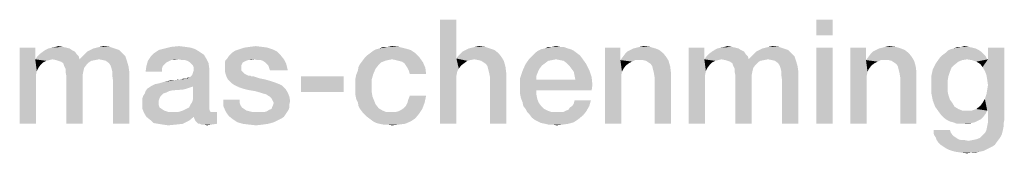
# Model space of a CAD drawing. Units: millimetres. Extents: x 0 to 420, y 0 to 297.
# Drawn here: x 315 to 338, y 45 to 48 of the extents above; entities that cross this region are included whole.
import ezdxf

# ---------------------------------------------------------------- set-up
doc = ezdxf.new("R2010")
doc.units = ezdxf.units.MM
doc.header["$LTSCALE"] = 23.1
doc.layers.get('0').update_dxf_attribs({"linetype": 'CONTINUOUS'})

msp = doc.modelspace()

# ---------------------------------------------------------------- linework, layer by layer
at = {"color": 2, "linetype": 'CONTINUOUS'}
for points in [[(325.1881, 47.86), (325.1881, 46.9272), (324.7963, 45.36)], [(325.1881, 47.86), (324.7963, 45.36), (324.7963, 47.86)], [(334.2179, 47.86), (333.8261, 47.4869), (333.8261, 47.86)], [(333.8261, 47.4869), (334.2179, 47.86), (334.2179, 47.4869)], [(315.0761, 47.1884), (315.0761, 46.9085), (314.703, 45.36)], [(315.0761, 47.1884), (314.703, 45.36), (314.703, 47.1884)], [(316.0276, 47.0951), (315.1881, 47.0391), (315.2627, 47.0951)], [(315.1881, 47.0391), (316.0276, 47.0951), (316.0649, 47.0391)], [(315.953, 47.1324), (315.2627, 47.0951), (315.3187, 47.1324)], [(315.2627, 47.0951), (315.953, 47.1324), (316.0276, 47.0951)], [(315.897, 47.1697), (315.3187, 47.1324), (315.3933, 47.1697)], [(315.3187, 47.1324), (315.897, 47.1697), (315.953, 47.1324)], [(315.8224, 47.1884), (315.3933, 47.1697), (315.4679, 47.1884)], [(315.3933, 47.1697), (315.8224, 47.1884), (315.897, 47.1697)], [(315.7291, 47.207), (315.4679, 47.1884), (315.5612, 47.207)], [(315.4679, 47.1884), (315.7291, 47.207), (315.8224, 47.1884)], [(315.5612, 47.207), (315.6358, 47.2257), (315.7291, 47.207)], [(316.2142, 46.9831), (316.2702, 47.0391), (317.1657, 47.0578)], [(316.2142, 46.9831), (317.1657, 47.0578), (317.2403, 46.9831)], [(317.1657, 47.0578), (316.2702, 47.0391), (316.3261, 47.0951)], [(317.0911, 47.1324), (316.3261, 47.0951), (316.4008, 47.1324)], [(316.3261, 47.0951), (317.0911, 47.1324), (317.1657, 47.0578)], [(316.9791, 47.1697), (316.4008, 47.1324), (316.4754, 47.1697)], [(316.4008, 47.1324), (316.9791, 47.1697), (317.0911, 47.1324)], [(316.4754, 47.1697), (316.55, 47.1884), (316.8672, 47.207)], [(316.4754, 47.1697), (316.8672, 47.207), (316.9791, 47.1697)], [(316.8672, 47.207), (316.55, 47.1884), (316.6246, 47.207)], [(316.6246, 47.207), (316.7179, 47.2257), (316.8672, 47.207)], [(319.1246, 47.0204), (317.856, 46.9831), (317.9306, 47.0578)], [(319.0127, 47.0951), (317.9306, 47.0578), (318.0425, 47.1324)], [(317.9306, 47.0578), (319.0127, 47.0951), (319.1246, 47.0204)], [(318.9194, 47.151), (318.0425, 47.1324), (318.1918, 47.1697)], [(318.0425, 47.1324), (318.9194, 47.151), (319.0127, 47.0951)], [(318.6769, 47.207), (318.8075, 47.1884), (318.1918, 47.1697)], [(318.6769, 47.207), (318.1918, 47.1697), (318.3411, 47.207)], [(318.1918, 47.1697), (318.8075, 47.1884), (318.9194, 47.151)], [(318.3411, 47.207), (318.5276, 47.2257), (318.6769, 47.207)], [(319.759, 47.0204), (319.8149, 47.0764), (320.8784, 47.0951)], [(319.759, 47.0204), (320.8784, 47.0951), (320.9716, 47.0018)], [(320.8784, 47.0951), (319.8149, 47.0764), (319.8709, 47.1137)], [(320.7664, 47.151), (319.8709, 47.1137), (319.9828, 47.151)], [(319.8709, 47.1137), (320.7664, 47.151), (320.8784, 47.0951)], [(320.6545, 47.1884), (319.9828, 47.151), (320.0948, 47.1884)], [(319.9828, 47.151), (320.6545, 47.1884), (320.7664, 47.151)], [(320.5239, 47.207), (320.0948, 47.1884), (320.2254, 47.207)], [(320.0948, 47.1884), (320.5239, 47.207), (320.6545, 47.1884)], [(320.2254, 47.207), (320.3746, 47.2257), (320.5239, 47.207)], [(324.1993, 47.0578), (323.0425, 47.0018), (323.1172, 47.0578)], [(323.0425, 47.0018), (324.1993, 47.0578), (324.2925, 46.9645)], [(323.1172, 47.0578), (323.1918, 47.1137), (324.0873, 47.1324)], [(323.1172, 47.0578), (324.0873, 47.1324), (324.1993, 47.0578)], [(324.0873, 47.1324), (323.1918, 47.1137), (323.2664, 47.151)], [(323.9567, 47.1697), (323.2664, 47.151), (323.3411, 47.1697)], [(323.2664, 47.151), (323.9567, 47.1697), (324.0873, 47.1324)], [(323.5463, 47.207), (323.8075, 47.207), (323.3411, 47.1697)], [(323.5463, 47.207), (323.3411, 47.1697), (323.4343, 47.207)], [(323.3411, 47.1697), (323.8075, 47.207), (323.9567, 47.1697)], [(323.5463, 47.207), (323.6396, 47.2257), (323.8075, 47.207)], [(325.2254, 46.9831), (325.2814, 47.0391), (326.1955, 47.0578)], [(325.2254, 46.9831), (326.1955, 47.0578), (326.2702, 46.9645)], [(326.1955, 47.0578), (325.2814, 47.0391), (325.3373, 47.0951)], [(326.1022, 47.1324), (325.3373, 47.0951), (325.4119, 47.1324)], [(325.3373, 47.0951), (326.1022, 47.1324), (326.1955, 47.0578)], [(325.9903, 47.1697), (325.4119, 47.1324), (325.4866, 47.1697)], [(325.4119, 47.1324), (325.9903, 47.1697), (326.1022, 47.1324)], [(325.4866, 47.1697), (325.5612, 47.1884), (325.8784, 47.207)], [(325.4866, 47.1697), (325.8784, 47.207), (325.9903, 47.1697)], [(325.8784, 47.207), (325.5612, 47.1884), (325.6358, 47.207)], [(325.6358, 47.207), (325.7291, 47.2257), (325.8784, 47.207)], [(328.0799, 47.0578), (327.0164, 47.0018), (327.0724, 47.0578)], [(327.0164, 47.0018), (328.0799, 47.0578), (328.1545, 47.0018)], [(328.0052, 47.1137), (327.0724, 47.0578), (327.147, 47.1137)], [(327.0724, 47.0578), (328.0052, 47.1137), (328.0799, 47.0578)], [(327.9306, 47.151), (327.147, 47.1137), (327.2216, 47.151)], [(327.147, 47.1137), (327.9306, 47.151), (328.0052, 47.1137)], [(327.856, 47.1697), (327.2216, 47.151), (327.3149, 47.1697)], [(327.2216, 47.151), (327.856, 47.1697), (327.9306, 47.151)], [(327.6694, 47.207), (327.7627, 47.207), (327.3149, 47.1697)], [(327.4828, 47.207), (327.6694, 47.207), (327.3149, 47.1697)], [(327.4828, 47.207), (327.3149, 47.1697), (327.3896, 47.207)], [(327.3149, 47.1697), (327.7627, 47.207), (327.856, 47.1697)], [(327.4828, 47.207), (327.5761, 47.2257), (327.6694, 47.207)], [(329.1246, 47.1884), (329.1246, 46.9272), (328.7515, 45.36)], [(329.1246, 47.1884), (328.7515, 45.36), (328.7515, 47.1884)], [(329.1806, 46.9645), (329.2366, 47.0391), (330.1508, 47.0578)], [(329.1806, 46.9645), (330.1508, 47.0578), (330.2254, 46.9645)], [(330.1508, 47.0578), (329.2366, 47.0391), (329.2925, 47.0951)], [(330.0575, 47.1324), (329.2925, 47.0951), (329.3672, 47.1324)], [(329.2925, 47.0951), (330.0575, 47.1324), (330.1508, 47.0578)], [(329.9642, 47.1697), (329.3672, 47.1324), (329.4418, 47.1697)], [(329.3672, 47.1324), (329.9642, 47.1697), (330.0575, 47.1324)], [(329.4418, 47.1697), (329.5164, 47.1884), (329.8336, 47.207)], [(329.4418, 47.1697), (329.8336, 47.207), (329.9642, 47.1697)], [(329.8336, 47.207), (329.5164, 47.1884), (329.5911, 47.207)], [(329.5911, 47.207), (329.6843, 47.2257), (329.8336, 47.207)], [(331.1396, 47.1884), (331.1396, 46.9085), (330.7664, 45.36)], [(331.1396, 47.1884), (330.7664, 45.36), (330.7664, 47.1884)], [(332.0911, 47.0951), (331.2515, 47.0391), (331.3261, 47.0951)], [(331.2515, 47.0391), (332.0911, 47.0951), (332.1284, 47.0391)], [(332.0164, 47.1324), (331.3261, 47.0951), (331.3821, 47.1324)], [(331.3261, 47.0951), (332.0164, 47.1324), (332.0911, 47.0951)], [(331.9605, 47.1697), (331.3821, 47.1324), (331.4567, 47.1697)], [(331.3821, 47.1324), (331.9605, 47.1697), (332.0164, 47.1324)], [(331.8858, 47.1884), (331.4567, 47.1697), (331.5314, 47.1884)], [(331.4567, 47.1697), (331.8858, 47.1884), (331.9605, 47.1697)], [(331.7925, 47.207), (331.5314, 47.1884), (331.6246, 47.207)], [(331.5314, 47.1884), (331.7925, 47.207), (331.8858, 47.1884)], [(331.6246, 47.207), (331.6993, 47.2257), (331.7925, 47.207)], [(332.2776, 46.9831), (332.3336, 47.0391), (333.2291, 47.0578)], [(332.2776, 46.9831), (333.2291, 47.0578), (333.3037, 46.9831)], [(333.2291, 47.0578), (332.3336, 47.0391), (332.3896, 47.0951)], [(333.1545, 47.1324), (332.3896, 47.0951), (332.4642, 47.1324)], [(332.3896, 47.0951), (333.1545, 47.1324), (333.2291, 47.0578)], [(333.0425, 47.1697), (332.4642, 47.1324), (332.5388, 47.1697)], [(332.4642, 47.1324), (333.0425, 47.1697), (333.1545, 47.1324)], [(332.5388, 47.1697), (332.6134, 47.1884), (332.9306, 47.207)], [(332.5388, 47.1697), (332.9306, 47.207), (333.0425, 47.1697)], [(332.9306, 47.207), (332.6134, 47.1884), (332.6881, 47.207)], [(332.6881, 47.207), (332.7814, 47.2257), (332.9306, 47.207)], [(334.2179, 47.1884), (333.8261, 45.36), (333.8261, 47.1884)], [(333.8261, 45.36), (334.2179, 47.1884), (334.2179, 45.36)], [(335.0202, 47.1884), (335.0202, 46.9272), (334.647, 45.36)], [(335.0202, 47.1884), (334.647, 45.36), (334.647, 47.1884)], [(335.0761, 46.9645), (335.1321, 47.0391), (336.0463, 47.0578)], [(335.0761, 46.9645), (336.0463, 47.0578), (336.1209, 46.9645)], [(336.0463, 47.0578), (335.1321, 47.0391), (335.1881, 47.0951)], [(335.953, 47.1324), (335.1881, 47.0951), (335.2627, 47.1324)], [(335.1881, 47.0951), (335.953, 47.1324), (336.0463, 47.0578)], [(335.8597, 47.1697), (335.2627, 47.1324), (335.3373, 47.1697)], [(335.2627, 47.1324), (335.8597, 47.1697), (335.953, 47.1324)], [(335.3373, 47.1697), (335.4119, 47.1884), (335.7291, 47.207)], [(335.3373, 47.1697), (335.7291, 47.207), (335.8597, 47.1697)], [(335.7291, 47.207), (335.4119, 47.1884), (335.4866, 47.207)], [(335.4866, 47.207), (335.5799, 47.2257), (335.7291, 47.207)], [(337.8373, 47.0391), (336.8485, 47.0018), (336.9231, 47.0578)], [(337.7814, 47.0951), (336.9231, 47.0578), (336.9791, 47.1137)], [(336.9231, 47.0578), (337.7814, 47.0951), (337.8373, 47.0391)], [(337.7254, 47.1324), (336.9791, 47.1137), (337.0537, 47.151)], [(336.9791, 47.1137), (337.7254, 47.1324), (337.7814, 47.0951)], [(337.6508, 47.1697), (337.0537, 47.151), (337.1284, 47.1697)], [(337.0537, 47.151), (337.6508, 47.1697), (337.7254, 47.1324)], [(337.4828, 47.207), (337.5761, 47.1884), (337.1284, 47.1697)], [(337.3149, 47.207), (337.4828, 47.207), (337.1284, 47.1697)], [(337.3149, 47.207), (337.1284, 47.1697), (337.2216, 47.207)], [(337.1284, 47.1697), (337.5761, 47.1884), (337.6508, 47.1697)], [(337.3149, 47.207), (337.3896, 47.2257), (337.4828, 47.207)], [(337.8187, 46.7219), (337.9493, 46.9085), (338.3411, 47.1884)], [(337.8746, 46.6287), (337.8187, 46.7219), (338.3411, 47.1884)], [(337.9119, 46.5354), (337.8746, 46.6287), (338.3411, 47.1884)], [(337.8746, 45.957), (337.9119, 46.069), (338.3411, 47.1884)], [(337.9306, 45.6772), (337.8746, 45.957), (338.3411, 47.1884)], [(337.9306, 46.4234), (337.9119, 46.5354), (338.3411, 47.1884)], [(337.9119, 46.069), (337.9306, 46.1809), (338.3411, 47.1884)], [(337.9493, 46.2928), (337.9306, 46.4234), (338.3411, 47.1884)], [(337.9306, 46.1809), (337.9493, 46.2928), (338.3411, 47.1884)], [(337.9493, 45.6772), (337.9306, 45.6772), (338.3411, 47.1884)], [(338.3411, 47.1884), (337.9493, 46.9085), (337.9493, 47.1884)], [(337.9493, 45.6772), (338.3411, 47.1884), (338.3411, 45.4533)], [(315.0761, 46.9085), (315.1134, 46.6287), (314.703, 45.36)], [(316.1209, 46.9831), (315.0761, 46.9085), (315.1321, 46.9831)], [(315.4866, 46.9085), (315.0761, 46.9085), (316.1209, 46.9831)], [(315.0761, 46.9085), (315.4866, 46.9085), (315.4119, 46.8899)], [(315.0761, 46.9085), (315.4119, 46.8899), (315.3373, 46.8712)], [(315.0761, 46.9085), (315.3373, 46.8712), (315.2627, 46.8339)], [(315.0761, 46.9085), (315.2627, 46.8339), (315.2067, 46.7779)], [(315.0761, 46.9085), (315.2067, 46.7779), (315.1508, 46.7033)], [(315.0761, 46.9085), (315.1508, 46.7033), (315.1134, 46.6287)], [(316.0649, 47.0391), (315.1321, 46.9831), (315.1881, 47.0391)], [(315.1321, 46.9831), (316.0649, 47.0391), (316.1209, 46.9831)], [(315.4866, 46.9085), (316.1209, 46.9831), (316.1396, 46.9085)], [(316.1396, 46.9085), (315.5799, 46.8899), (315.4866, 46.9085)], [(316.1396, 46.9085), (316.606, 46.9085), (315.5799, 46.8899)], [(315.5799, 46.8899), (316.606, 46.9085), (316.5127, 46.8899)], [(316.5127, 46.8899), (315.6358, 46.8712), (315.5799, 46.8899)], [(315.6358, 46.8712), (316.5127, 46.8899), (316.4194, 46.8712)], [(316.4194, 46.8712), (315.6918, 46.8525), (315.6358, 46.8712)], [(315.6918, 46.8525), (316.4194, 46.8712), (316.3634, 46.8339)], [(316.3634, 46.8339), (315.7478, 46.8152), (315.6918, 46.8525)], [(315.7478, 46.8152), (316.3634, 46.8339), (316.3075, 46.7779)], [(316.3075, 46.7779), (315.7664, 46.7593), (315.7478, 46.8152)], [(317.2403, 46.9831), (316.1396, 46.9085), (316.2142, 46.9831)], [(316.606, 46.9085), (316.1396, 46.9085), (317.2403, 46.9831)], [(316.6993, 46.8899), (316.606, 46.9085), (317.2403, 46.9831)], [(316.7739, 46.8712), (316.6993, 46.8899), (317.2403, 46.9831)], [(316.7739, 46.8712), (317.2403, 46.9831), (317.2776, 46.8712)], [(317.2776, 46.8712), (316.8485, 46.8152), (316.7739, 46.8712)], [(316.8858, 46.7593), (316.8485, 46.8152), (317.2776, 46.8712)], [(316.8858, 46.7593), (317.2776, 46.8712), (317.3149, 46.7406)], [(318.2664, 46.8525), (317.744, 46.7406), (317.7814, 46.8712)], [(318.2664, 46.8525), (318.2291, 46.8339), (317.744, 46.7406)], [(318.2291, 46.8339), (318.1731, 46.7779), (317.744, 46.7406)], [(318.509, 46.9085), (317.7814, 46.8712), (317.856, 46.9831)], [(318.509, 46.9085), (318.3411, 46.8899), (317.7814, 46.8712)], [(317.7814, 46.8712), (318.3411, 46.8899), (318.2664, 46.8525)], [(317.856, 46.9831), (319.1246, 47.0204), (319.1806, 46.9272)], [(317.856, 46.9831), (319.1806, 46.9272), (318.509, 46.9085)], [(318.3411, 46.8899), (318.509, 46.9085), (318.4157, 46.8899)], [(318.6022, 46.8899), (318.509, 46.9085), (319.1806, 46.9272)], [(318.6769, 46.8899), (318.6022, 46.8899), (319.1806, 46.9272)], [(318.7328, 46.8712), (318.6769, 46.8899), (319.1806, 46.9272)], [(318.7888, 46.8339), (318.7328, 46.8712), (319.1806, 46.9272)], [(318.7888, 46.8339), (319.1806, 46.9272), (319.2366, 46.8152)], [(319.2366, 46.8152), (318.8261, 46.7966), (318.7888, 46.8339)], [(318.8634, 46.7593), (318.8261, 46.7966), (319.2366, 46.8152)], [(318.8821, 46.7033), (318.8634, 46.7593), (319.2366, 46.8152)], [(318.8821, 46.7033), (319.2366, 46.8152), (319.2552, 46.6846)], [(320.1881, 46.8899), (320.1321, 46.8712), (319.6284, 46.8339)], [(320.1881, 46.8899), (319.6284, 46.8339), (319.647, 46.8899)], [(320.1321, 46.8712), (320.0948, 46.8525), (319.6284, 46.8339)], [(319.6284, 46.8339), (320.0948, 46.8525), (320.0575, 46.8339)], [(320.0575, 46.8339), (320.0388, 46.7966), (319.6284, 46.7593)], [(320.0575, 46.8339), (319.6284, 46.7593), (319.6284, 46.8339)], [(320.3373, 46.9085), (319.647, 46.8899), (319.6843, 46.9272)], [(320.1881, 46.8899), (319.647, 46.8899), (320.3373, 46.9085)], [(319.6843, 46.9272), (319.7216, 46.9831), (320.9716, 47.0018)], [(320.3373, 46.9085), (319.6843, 46.9272), (320.9716, 47.0018)], [(320.9716, 47.0018), (319.7216, 46.9831), (319.759, 47.0204)], [(320.1881, 46.8899), (320.3373, 46.9085), (320.2627, 46.8899)], [(320.3373, 46.9085), (320.9716, 47.0018), (321.0463, 46.9085)], [(321.0463, 46.9085), (320.4119, 46.8899), (320.3373, 46.9085)], [(320.4866, 46.8899), (320.4119, 46.8899), (321.0463, 46.9085)], [(320.5425, 46.8712), (320.4866, 46.8899), (321.0463, 46.9085)], [(320.5985, 46.8339), (320.5425, 46.8712), (321.0463, 46.9085)], [(320.6358, 46.7966), (320.5985, 46.8339), (321.0463, 46.9085)], [(320.6358, 46.7966), (321.0463, 46.9085), (321.1022, 46.7966)], [(323.4716, 46.8712), (323.3784, 46.8339), (322.8746, 46.7966)], [(323.4716, 46.8712), (322.8746, 46.7966), (322.9306, 46.8712)], [(322.8746, 46.7966), (323.3784, 46.8339), (323.3224, 46.7779)], [(323.6396, 46.9085), (322.9306, 46.8712), (322.9866, 46.9458)], [(323.6396, 46.9085), (323.5463, 46.8899), (322.9306, 46.8712)], [(322.9306, 46.8712), (323.5463, 46.8899), (323.4716, 46.8712)], [(324.2925, 46.9645), (322.9866, 46.9458), (323.0425, 47.0018)], [(323.6396, 46.9085), (322.9866, 46.9458), (324.2925, 46.9645)], [(323.7328, 46.8899), (323.6396, 46.9085), (324.2925, 46.9645)], [(323.8075, 46.8712), (323.7328, 46.8899), (324.2925, 46.9645)], [(323.8821, 46.8525), (323.8075, 46.8712), (324.2925, 46.9645)], [(323.8821, 46.8525), (324.2925, 46.9645), (324.3858, 46.8339)], [(324.3858, 46.8339), (323.9381, 46.8152), (323.8821, 46.8525)], [(323.9754, 46.7593), (323.9381, 46.8152), (324.3858, 46.8339)], [(324.0127, 46.7033), (323.9754, 46.7593), (324.3858, 46.8339)], [(324.0127, 46.7033), (324.3858, 46.8339), (324.4418, 46.7033)], [(325.1881, 46.9272), (325.2067, 46.61), (324.7963, 45.36)], [(326.2702, 46.9645), (325.1881, 46.9272), (325.2254, 46.9831)], [(325.6172, 46.9085), (325.1881, 46.9272), (326.2702, 46.9645)], [(325.1881, 46.9272), (325.6172, 46.9085), (325.5239, 46.8899)], [(325.1881, 46.9272), (325.5239, 46.8899), (325.4493, 46.8712)], [(325.1881, 46.9272), (325.4493, 46.8712), (325.3, 46.7593)], [(325.1881, 46.9272), (325.3, 46.7593), (325.244, 46.6846)], [(325.1881, 46.9272), (325.244, 46.6846), (325.2067, 46.61)], [(325.4493, 46.8712), (325.3746, 46.8152), (325.3, 46.7593)], [(325.7105, 46.8899), (325.6172, 46.9085), (326.2702, 46.9645)], [(325.7851, 46.8712), (325.7105, 46.8899), (326.2702, 46.9645)], [(325.7851, 46.8712), (326.2702, 46.9645), (326.3261, 46.8712)], [(326.3261, 46.8712), (325.8411, 46.8339), (325.7851, 46.8712)], [(325.897, 46.7966), (325.8411, 46.8339), (326.3261, 46.8712)], [(325.9343, 46.7406), (325.897, 46.7966), (326.3261, 46.8712)], [(325.9343, 46.7406), (326.3261, 46.8712), (326.3634, 46.7406)], [(327.5761, 46.9085), (326.8485, 46.7966), (326.9418, 46.9272)], [(327.5761, 46.9085), (327.4828, 46.8899), (326.8485, 46.7966)], [(327.4828, 46.8899), (327.3896, 46.8712), (326.8485, 46.7966)], [(327.3896, 46.8712), (327.3149, 46.8152), (326.8485, 46.7966)], [(326.8485, 46.7966), (327.3149, 46.8152), (327.2403, 46.7593)], [(328.1545, 47.0018), (326.9418, 46.9272), (327.0164, 47.0018)], [(326.9418, 46.9272), (328.1545, 47.0018), (328.2105, 46.9272)], [(326.9418, 46.9272), (328.2105, 46.9272), (327.5761, 46.9085)], [(327.6694, 46.8899), (327.5761, 46.9085), (328.2105, 46.9272)], [(327.7627, 46.8712), (327.6694, 46.8899), (328.2105, 46.9272)], [(327.8373, 46.8152), (327.7627, 46.8712), (328.2105, 46.9272)], [(327.8373, 46.8152), (328.2105, 46.9272), (328.3037, 46.7966)], [(328.3037, 46.7966), (327.8933, 46.7593), (327.8373, 46.8152)], [(329.1246, 46.9272), (329.1246, 46.8899), (328.7515, 45.36)], [(329.1246, 46.8899), (329.1619, 46.61), (328.7515, 45.36)], [(330.2254, 46.9645), (329.1246, 46.8899), (329.1806, 46.9645)], [(329.4791, 46.8899), (329.1246, 46.8899), (330.2254, 46.9645)], [(329.1246, 46.8899), (329.4791, 46.8899), (329.4045, 46.8525)], [(329.1246, 46.8899), (329.4045, 46.8525), (329.3299, 46.8152)], [(329.1246, 46.8899), (329.3299, 46.8152), (329.2552, 46.7593)], [(329.1246, 46.8899), (329.2552, 46.7593), (329.1993, 46.6846)], [(329.1246, 46.8899), (329.1993, 46.6846), (329.1619, 46.61)], [(329.5724, 46.8899), (329.4791, 46.8899), (330.2254, 46.9645)], [(329.6657, 46.8899), (329.5724, 46.8899), (330.2254, 46.9645)], [(329.7403, 46.8712), (329.6657, 46.8899), (330.2254, 46.9645)], [(329.7403, 46.8712), (330.2254, 46.9645), (330.2814, 46.8712)], [(330.2814, 46.8712), (329.7963, 46.8339), (329.7403, 46.8712)], [(329.8522, 46.7966), (329.7963, 46.8339), (330.2814, 46.8712)], [(329.8896, 46.7406), (329.8522, 46.7966), (330.2814, 46.8712)], [(329.8896, 46.7406), (330.2814, 46.8712), (330.3187, 46.7406)], [(331.1396, 46.9085), (331.1769, 46.6287), (330.7664, 45.36)], [(332.1843, 46.9831), (331.1396, 46.9085), (331.1955, 46.9831)], [(331.55, 46.9085), (331.1396, 46.9085), (332.1843, 46.9831)], [(331.1396, 46.9085), (331.55, 46.9085), (331.4754, 46.8899)], [(331.1396, 46.9085), (331.4754, 46.8899), (331.4008, 46.8712)], [(331.1396, 46.9085), (331.4008, 46.8712), (331.3261, 46.8339)], [(331.1396, 46.9085), (331.3261, 46.8339), (331.2702, 46.7779)], [(331.1396, 46.9085), (331.2702, 46.7779), (331.2142, 46.7033)], [(331.1396, 46.9085), (331.2142, 46.7033), (331.1769, 46.6287)], [(332.1284, 47.0391), (331.1955, 46.9831), (331.2515, 47.0391)], [(331.1955, 46.9831), (332.1284, 47.0391), (332.1843, 46.9831)], [(331.55, 46.9085), (332.1843, 46.9831), (332.203, 46.9085)], [(332.203, 46.9085), (331.6433, 46.8899), (331.55, 46.9085)], [(332.203, 46.9085), (332.6694, 46.9085), (331.6433, 46.8899)], [(331.6433, 46.8899), (332.6694, 46.9085), (332.5761, 46.8899)], [(332.5761, 46.8899), (331.6993, 46.8712), (331.6433, 46.8899)], [(331.6993, 46.8712), (332.5761, 46.8899), (332.4828, 46.8712)], [(332.4828, 46.8712), (331.7552, 46.8525), (331.6993, 46.8712)], [(331.7552, 46.8525), (332.4828, 46.8712), (332.4269, 46.8339)], [(332.4269, 46.8339), (331.8112, 46.8152), (331.7552, 46.8525)], [(331.8112, 46.8152), (332.4269, 46.8339), (332.3709, 46.7779)], [(332.3709, 46.7779), (331.8299, 46.7593), (331.8112, 46.8152)], [(333.3037, 46.9831), (332.203, 46.9085), (332.2776, 46.9831)], [(332.6694, 46.9085), (332.203, 46.9085), (333.3037, 46.9831)], [(332.7627, 46.8899), (332.6694, 46.9085), (333.3037, 46.9831)], [(332.8373, 46.8712), (332.7627, 46.8899), (333.3037, 46.9831)], [(332.8373, 46.8712), (333.3037, 46.9831), (333.3411, 46.8712)], [(333.3411, 46.8712), (332.9119, 46.8152), (332.8373, 46.8712)], [(332.9493, 46.7593), (332.9119, 46.8152), (333.3411, 46.8712)], [(332.9493, 46.7593), (333.3411, 46.8712), (333.3784, 46.7406)], [(335.0202, 46.9272), (335.0202, 46.8899), (334.647, 45.36)], [(335.0202, 46.8899), (335.0575, 46.61), (334.647, 45.36)], [(336.1209, 46.9645), (335.0202, 46.8899), (335.0761, 46.9645)], [(335.3746, 46.8899), (335.0202, 46.8899), (336.1209, 46.9645)], [(335.0202, 46.8899), (335.3746, 46.8899), (335.3, 46.8525)], [(335.0202, 46.8899), (335.3, 46.8525), (335.2254, 46.8152)], [(335.0202, 46.8899), (335.2254, 46.8152), (335.1508, 46.7593)], [(335.0202, 46.8899), (335.1508, 46.7593), (335.0948, 46.6846)], [(335.0202, 46.8899), (335.0948, 46.6846), (335.0575, 46.61)], [(335.4679, 46.8899), (335.3746, 46.8899), (336.1209, 46.9645)], [(335.5612, 46.8899), (335.4679, 46.8899), (336.1209, 46.9645)], [(335.6358, 46.8712), (335.5612, 46.8899), (336.1209, 46.9645)], [(335.6358, 46.8712), (336.1209, 46.9645), (336.1769, 46.8712)], [(336.1769, 46.8712), (335.6918, 46.8339), (335.6358, 46.8712)], [(335.7478, 46.7966), (335.6918, 46.8339), (336.1769, 46.8712)], [(335.7851, 46.7406), (335.7478, 46.7966), (336.1769, 46.8712)], [(335.7851, 46.7406), (336.1769, 46.8712), (336.2142, 46.7406)], [(337.147, 46.7779), (336.6246, 46.666), (336.6993, 46.8152)], [(337.4455, 46.9085), (336.6993, 46.8152), (336.7925, 46.9458)], [(337.4455, 46.9085), (337.3336, 46.8899), (336.6993, 46.8152)], [(337.3336, 46.8899), (337.2403, 46.8525), (336.6993, 46.8152)], [(336.6993, 46.8152), (337.2403, 46.8525), (337.147, 46.7779)], [(337.8933, 46.9831), (336.7925, 46.9458), (336.8485, 47.0018)], [(337.4455, 46.9085), (336.7925, 46.9458), (337.8933, 46.9831)], [(336.8485, 47.0018), (337.8373, 47.0391), (337.8933, 46.9831)], [(337.4455, 46.9085), (337.8933, 46.9831), (337.9306, 46.9085)], [(337.9306, 46.9085), (337.5575, 46.8899), (337.4455, 46.9085)], [(337.9306, 46.9085), (337.9493, 46.9085), (337.5575, 46.8899)], [(337.6694, 46.8525), (337.5575, 46.8899), (337.9493, 46.9085)], [(337.7627, 46.7966), (337.6694, 46.8525), (337.9493, 46.9085)], [(337.8187, 46.7219), (337.7627, 46.7966), (337.9493, 46.9085)], [(315.1134, 46.6287), (315.0948, 46.5354), (314.703, 45.36)], [(315.7664, 46.7593), (316.3075, 46.7779), (316.2515, 46.7033)], [(316.2515, 46.7033), (315.8037, 46.6846), (315.7664, 46.7593)], [(315.8037, 46.6846), (316.2515, 46.7033), (316.2328, 46.6287)], [(316.2328, 46.6287), (315.8037, 46.61), (315.8037, 46.6846)], [(315.8037, 46.61), (316.2328, 46.6287), (316.2142, 46.5354)], [(316.2142, 46.5354), (315.8224, 46.5167), (315.8037, 46.61)], [(317.3149, 46.7406), (316.9045, 46.7033), (316.8858, 46.7593)], [(316.9231, 46.6287), (316.9045, 46.7033), (317.3149, 46.7406)], [(316.9231, 46.6287), (317.3149, 46.7406), (317.3336, 46.61)], [(317.3336, 46.61), (316.9231, 46.5354), (316.9231, 46.6287)], [(316.9418, 46.4048), (316.9231, 46.5354), (317.3336, 46.61)], [(316.9418, 45.36), (316.9418, 46.4048), (317.3336, 46.61)], [(316.9418, 45.36), (317.3336, 46.61), (317.3336, 45.36)], [(318.1358, 46.7406), (318.1172, 46.6846), (317.7254, 46.61)], [(318.1358, 46.7406), (317.7254, 46.61), (317.744, 46.7406)], [(317.7254, 46.61), (318.1172, 46.6846), (318.1172, 46.61)], [(317.744, 46.7406), (318.1731, 46.7779), (318.1358, 46.7406)], [(318.7142, 46.4421), (318.7888, 46.4794), (319.2552, 46.6846)], [(318.8634, 46.2555), (318.7142, 46.4421), (319.2552, 46.6846)], [(318.7888, 46.4794), (318.8448, 46.5354), (319.2552, 46.6846)], [(318.8448, 46.5354), (318.8634, 46.5913), (319.2552, 46.6846)], [(318.8448, 45.8824), (318.8634, 45.957), (319.2552, 46.6846)], [(318.8448, 45.8824), (319.2552, 46.6846), (319.2552, 45.7704)], [(318.8634, 46.5913), (318.8821, 46.6473), (319.2552, 46.6846)], [(318.8634, 45.957), (318.8634, 46.2555), (319.2552, 46.6846)], [(319.2552, 46.6846), (318.8821, 46.6473), (318.8821, 46.7033)], [(319.6284, 46.7593), (320.0388, 46.7966), (320.0202, 46.7593)], [(320.0202, 46.7593), (320.0202, 46.7219), (319.6284, 46.7033)], [(320.0202, 46.7593), (319.6284, 46.7033), (319.6284, 46.7593)], [(319.6284, 46.7033), (320.0202, 46.7219), (320.0202, 46.6473)], [(320.0202, 46.6473), (319.6284, 46.6287), (319.6284, 46.7033)], [(319.6284, 46.6287), (320.0202, 46.6473), (320.0575, 46.61)], [(320.0575, 46.61), (319.647, 46.554), (319.6284, 46.6287)], [(319.647, 46.554), (320.0575, 46.61), (320.1134, 46.554)], [(321.1022, 46.7966), (320.6731, 46.7593), (320.6358, 46.7966)], [(320.6918, 46.7033), (320.6731, 46.7593), (321.1022, 46.7966)], [(320.7105, 46.6473), (320.6918, 46.7033), (321.1022, 46.7966)], [(320.7105, 46.6473), (321.1022, 46.7966), (321.1396, 46.6473)], [(323.1918, 46.554), (322.7814, 46.5354), (322.8187, 46.6287)], [(323.2478, 46.6846), (322.8187, 46.6287), (322.8373, 46.7219)], [(322.8187, 46.6287), (323.2478, 46.6846), (323.1918, 46.554)], [(323.3224, 46.7779), (322.8373, 46.7219), (322.8746, 46.7966)], [(322.8373, 46.7219), (323.3224, 46.7779), (323.2478, 46.6846)], [(324.4418, 46.7033), (324.05, 46.6287), (324.0127, 46.7033)], [(324.0687, 46.554), (324.05, 46.6287), (324.4418, 46.7033)], [(324.0687, 46.554), (324.4418, 46.7033), (324.4605, 46.554)], [(325.2067, 46.61), (325.1881, 46.5167), (324.7963, 45.36)], [(326.3634, 46.7406), (325.953, 46.666), (325.9343, 46.7406)], [(325.9716, 46.5913), (325.953, 46.666), (326.3634, 46.7406)], [(325.9716, 46.5913), (326.3634, 46.7406), (326.3821, 46.5913)], [(326.3821, 46.5913), (325.9903, 46.4981), (325.9716, 46.5913)], [(325.9903, 45.36), (325.9903, 46.4981), (326.3821, 46.5913)], [(325.9903, 45.36), (326.3821, 46.5913), (326.3821, 45.36)], [(327.147, 46.61), (326.7179, 46.4607), (326.7739, 46.6287)], [(327.147, 46.61), (327.1097, 46.5167), (326.7179, 46.4607)], [(327.2403, 46.7593), (326.7739, 46.6287), (326.8485, 46.7966)], [(327.2403, 46.7593), (327.1843, 46.6846), (326.7739, 46.6287)], [(326.7739, 46.6287), (327.1843, 46.6846), (327.147, 46.61)], [(327.9493, 46.6846), (327.8933, 46.7593), (328.3037, 46.7966)], [(327.9493, 46.6846), (328.3037, 46.7966), (328.3784, 46.6473)], [(328.3784, 46.6473), (328.0052, 46.61), (327.9493, 46.6846)], [(328.0239, 46.5167), (328.0052, 46.61), (328.3784, 46.6473)], [(328.0239, 46.5167), (328.3784, 46.6473), (328.4343, 46.4794)], [(329.1619, 46.61), (329.1433, 46.5167), (328.7515, 45.36)], [(330.3187, 46.7406), (329.9082, 46.666), (329.8896, 46.7406)], [(329.9269, 46.5913), (329.9082, 46.666), (330.3187, 46.7406)], [(329.9269, 46.5913), (330.3187, 46.7406), (330.3373, 46.5913)], [(330.3373, 46.5913), (329.9455, 46.4794), (329.9269, 46.5913)], [(329.9455, 45.36), (329.9455, 46.4794), (330.3373, 46.5913)], [(329.9455, 45.36), (330.3373, 46.5913), (330.3373, 45.36)], [(331.1769, 46.6287), (331.1582, 46.5354), (330.7664, 45.36)], [(331.8299, 46.7593), (332.3709, 46.7779), (332.3149, 46.7033)], [(332.3149, 46.7033), (331.8672, 46.6846), (331.8299, 46.7593)], [(331.8672, 46.6846), (332.3149, 46.7033), (332.2963, 46.6287)], [(332.2963, 46.6287), (331.8672, 46.61), (331.8672, 46.6846)], [(331.8672, 46.61), (332.2963, 46.6287), (332.2776, 46.5354)], [(332.2776, 46.5354), (331.8858, 46.5167), (331.8672, 46.61)], [(333.3784, 46.7406), (332.9679, 46.7033), (332.9493, 46.7593)], [(332.9866, 46.6287), (332.9679, 46.7033), (333.3784, 46.7406)], [(332.9866, 46.6287), (333.3784, 46.7406), (333.397, 46.61)], [(333.397, 46.61), (332.9866, 46.5354), (332.9866, 46.6287)], [(333.0052, 46.4048), (332.9866, 46.5354), (333.397, 46.61)], [(333.0052, 45.36), (333.0052, 46.4048), (333.397, 46.61)], [(333.0052, 45.36), (333.397, 46.61), (333.397, 45.36)], [(335.0575, 46.61), (335.0388, 46.5167), (334.647, 45.36)], [(336.2142, 46.7406), (335.8037, 46.666), (335.7851, 46.7406)], [(335.8224, 46.5913), (335.8037, 46.666), (336.2142, 46.7406)], [(335.8224, 46.5913), (336.2142, 46.7406), (336.2328, 46.5913)], [(336.2328, 46.5913), (335.8411, 46.4794), (335.8224, 46.5913)], [(335.8411, 45.36), (335.8411, 46.4794), (336.2328, 46.5913)], [(335.8411, 45.36), (336.2328, 46.5913), (336.2328, 45.36)], [(337.0351, 46.61), (336.5873, 46.4981), (336.6246, 46.666)], [(336.5873, 46.4981), (337.0351, 46.61), (336.9978, 46.4981)], [(337.147, 46.7779), (337.0724, 46.7033), (336.6246, 46.666)], [(336.6246, 46.666), (337.0724, 46.7033), (337.0351, 46.61)], [(315.0948, 46.5354), (315.0948, 46.4234), (314.703, 45.36)], [(314.703, 45.36), (315.0948, 46.4234), (315.0948, 45.36)], [(315.8224, 46.5167), (316.2142, 46.5354), (316.2142, 46.4234)], [(316.2142, 46.4234), (315.8224, 45.36), (315.8224, 46.5167)], [(315.8224, 45.36), (316.2142, 46.4234), (316.2142, 45.36)], [(317.8746, 46.2742), (317.9493, 46.3115), (318.7142, 46.4421)], [(318.8634, 46.2555), (317.8746, 46.2742), (318.7142, 46.4421)], [(317.9493, 46.3115), (318.0425, 46.3301), (318.7142, 46.4421)], [(318.0425, 46.3301), (318.1731, 46.3675), (318.7142, 46.4421)], [(318.1731, 46.3675), (318.4343, 46.4048), (318.7142, 46.4421)], [(318.4343, 46.4048), (318.1731, 46.3675), (318.3411, 46.4048)], [(318.4343, 46.4048), (318.5649, 46.4234), (318.7142, 46.4421)], [(318.5649, 46.4234), (318.4343, 46.4048), (318.509, 46.4234)], [(318.6955, 46.4421), (318.7142, 46.4421), (318.5649, 46.4234)], [(318.6582, 46.4421), (318.6955, 46.4421), (318.5649, 46.4234)], [(318.6582, 46.4421), (318.5649, 46.4234), (318.6209, 46.4421)], [(318.7142, 46.4421), (318.7142, 46.4607), (318.7888, 46.4794)], [(320.1134, 46.554), (319.6657, 46.4981), (319.647, 46.554)], [(320.1134, 46.554), (320.1881, 46.5167), (319.6657, 46.4981)], [(320.2067, 46.5167), (320.244, 46.5167), (319.6657, 46.4981)], [(320.1881, 46.5167), (320.2067, 46.5167), (319.6657, 46.4981)], [(319.6657, 46.4981), (320.244, 46.5167), (320.2627, 46.4981)], [(320.2627, 46.4981), (319.703, 46.4234), (319.6657, 46.4981)], [(320.3187, 46.4981), (320.3746, 46.4794), (319.703, 46.4234)], [(320.2627, 46.4981), (320.3187, 46.4981), (319.703, 46.4234)], [(320.3746, 46.4794), (320.4306, 46.4607), (319.703, 46.4234)], [(320.4306, 46.4607), (320.5052, 46.4421), (319.703, 46.4234)], [(319.703, 46.4234), (320.5052, 46.4421), (320.5985, 46.4234)], [(320.5985, 46.4234), (319.7403, 46.3861), (319.703, 46.4234)], [(319.7403, 46.3861), (320.5985, 46.4234), (320.7291, 46.3861)], [(320.7291, 46.3861), (319.7963, 46.3301), (319.7403, 46.3861)], [(320.7291, 46.3861), (320.8411, 46.3488), (319.7963, 46.3301)], [(319.7963, 46.3301), (320.8411, 46.3488), (320.9343, 46.3115)], [(322.4828, 46.4981), (321.4567, 46.1249), (321.4567, 46.4981)], [(321.4567, 46.1249), (322.4828, 46.4981), (322.4828, 46.1249)], [(322.7627, 46.4421), (322.7814, 46.5354), (323.1918, 46.554)], [(322.7627, 46.4421), (323.1918, 46.554), (323.1545, 46.4234)], [(323.1545, 46.4234), (322.7627, 46.3488), (322.7627, 46.4421)], [(322.7627, 46.2369), (322.7627, 46.3488), (323.1545, 46.4234)], [(322.7627, 46.2369), (323.1545, 46.4234), (323.1545, 46.2369)], [(325.1881, 46.5167), (325.1881, 46.4234), (324.7963, 45.36)], [(324.7963, 45.36), (325.1881, 46.4234), (325.1881, 45.36)], [(326.7179, 46.4607), (327.1097, 46.5167), (327.1097, 46.4234)], [(327.1097, 46.4234), (326.7179, 46.2555), (326.7179, 46.4607)], [(328.0425, 46.4234), (328.453, 46.2928), (326.7179, 46.2555)], [(327.1097, 46.4234), (328.0425, 46.4234), (326.7179, 46.2555)], [(328.4343, 46.4794), (328.0425, 46.4234), (328.0239, 46.5167)], [(328.0425, 46.4234), (328.4343, 46.4794), (328.453, 46.2928)], [(329.1433, 46.5167), (329.1433, 46.4234), (328.7515, 45.36)], [(328.7515, 45.36), (329.1433, 46.4234), (329.1433, 45.36)], [(331.1582, 46.5354), (331.1582, 46.4234), (330.7664, 45.36)], [(330.7664, 45.36), (331.1582, 46.4234), (331.1582, 45.36)], [(331.8858, 46.5167), (332.2776, 46.5354), (332.2776, 46.4234)], [(332.2776, 46.4234), (331.8858, 45.36), (331.8858, 46.5167)], [(331.8858, 45.36), (332.2776, 46.4234), (332.2776, 45.36)], [(335.0388, 46.5167), (335.0388, 46.4234), (334.647, 45.36)], [(334.647, 45.36), (335.0388, 46.4234), (335.0388, 45.36)], [(336.9978, 46.4981), (336.9791, 46.3861), (336.5873, 46.3115)], [(336.9978, 46.4981), (336.5873, 46.3115), (336.5873, 46.4981)], [(336.5873, 46.3115), (336.9791, 46.3861), (336.9791, 46.2742)], [(318.2851, 46.1436), (318.2105, 46.1063), (317.7067, 46.0876)], [(318.2851, 46.1436), (317.7067, 46.0876), (317.7254, 46.1436)], [(317.7067, 46.0876), (318.2105, 46.1063), (318.1545, 46.0876)], [(318.6955, 46.1996), (318.6209, 46.1809), (317.7254, 46.1436)], [(318.6955, 46.1996), (317.7254, 46.1436), (317.7627, 46.1996)], [(318.6209, 46.1809), (318.3597, 46.1622), (317.7254, 46.1436)], [(317.7254, 46.1436), (318.3597, 46.1622), (318.2851, 46.1436)], [(318.8075, 46.2369), (318.7515, 46.2182), (317.7627, 46.1996)], [(318.8075, 46.2369), (317.7627, 46.1996), (317.8187, 46.2369)], [(317.7627, 46.1996), (318.7515, 46.2182), (318.6955, 46.1996)], [(318.8634, 46.2555), (317.8187, 46.2369), (317.8746, 46.2742)], [(317.8187, 46.2369), (318.8634, 46.2555), (318.8075, 46.2369)], [(320.9343, 46.3115), (319.8522, 46.2928), (319.7963, 46.3301)], [(319.8522, 46.2928), (320.9343, 46.3115), (321.009, 46.2742)], [(321.009, 46.2742), (319.9269, 46.2555), (319.8522, 46.2928)], [(319.9455, 46.2555), (319.9269, 46.2555), (321.009, 46.2742)], [(319.9642, 46.2369), (319.9455, 46.2555), (321.009, 46.2742)], [(320.0202, 46.2182), (319.9642, 46.2369), (321.009, 46.2742)], [(320.0761, 46.1996), (320.0202, 46.2182), (321.009, 46.2742)], [(320.0761, 46.1996), (321.009, 46.2742), (321.0836, 46.1996)], [(321.0836, 46.1996), (320.1508, 46.1809), (320.0761, 46.1996)], [(320.244, 46.1622), (320.1508, 46.1809), (321.0836, 46.1996)], [(320.356, 46.1436), (320.244, 46.1622), (321.0836, 46.1996)], [(320.4866, 46.1063), (320.356, 46.1436), (321.0836, 46.1996)], [(320.4866, 46.1063), (321.0836, 46.1996), (321.1396, 46.1063)], [(321.1396, 46.1063), (320.5425, 46.0876), (320.4866, 46.1063)], [(320.6172, 46.069), (320.5425, 46.0876), (321.1396, 46.1063)], [(320.6731, 46.0316), (320.6172, 46.069), (321.1396, 46.1063)], [(320.7105, 46.013), (320.6731, 46.0316), (321.1396, 46.1063)], [(320.7105, 46.013), (321.1396, 46.1063), (321.1769, 46.013)], [(323.1545, 46.2369), (322.7627, 46.1436), (322.7627, 46.2369)], [(322.7627, 46.1436), (323.1545, 46.2369), (323.1545, 46.1249)], [(323.1545, 46.1249), (322.7627, 46.0503), (322.7627, 46.1436)], [(322.7627, 46.0503), (323.1545, 46.1249), (323.1731, 46.013)], [(326.7179, 46.1622), (326.7179, 46.2555), (328.453, 46.2928)], [(327.1097, 46.1622), (326.7179, 46.1622), (328.453, 46.2928)], [(327.1097, 46.1622), (326.7179, 46.069), (326.7179, 46.1622)], [(326.7179, 46.069), (327.1097, 46.1622), (327.1097, 46.0503)], [(327.1097, 46.1622), (328.453, 46.2928), (328.4343, 46.1622)], [(336.9791, 46.2742), (336.5873, 46.1063), (336.5873, 46.3115)], [(336.9791, 46.2742), (336.9791, 46.1436), (336.5873, 46.1063)], [(336.5873, 46.1063), (336.9791, 46.1436), (336.9978, 46.0503)], [(336.9978, 46.0503), (336.6246, 45.9197), (336.5873, 46.1063)], [(318.0799, 46.013), (317.6508, 45.9757), (317.6694, 46.0316)], [(317.6508, 45.9757), (318.0799, 46.013), (318.0612, 45.9757)], [(318.0612, 45.9757), (318.0425, 45.9197), (317.6508, 45.901)], [(318.0612, 45.9757), (317.6508, 45.901), (317.6508, 45.9757)], [(317.6508, 45.901), (318.0425, 45.9197), (318.0425, 45.8637)], [(318.0425, 45.8637), (317.6508, 45.8451), (317.6508, 45.901)], [(317.6508, 45.8451), (318.0425, 45.8637), (318.0425, 45.8078)], [(318.1545, 46.0876), (318.1172, 46.0503), (317.6694, 46.0316)], [(318.1545, 46.0876), (317.6694, 46.0316), (317.7067, 46.0876)], [(317.6694, 46.0316), (318.1172, 46.0503), (318.0799, 46.013)], [(319.2552, 45.7704), (318.8075, 45.8264), (318.8448, 45.8824)], [(319.9828, 45.9384), (319.9828, 45.8637), (319.5911, 45.7891)], [(319.9828, 45.9384), (319.5911, 45.7891), (319.5911, 45.9384)], [(319.9828, 45.8637), (320.0015, 45.8078), (319.5911, 45.7891)], [(321.1769, 46.013), (320.7478, 45.9757), (320.7105, 46.013)], [(320.7664, 45.9384), (320.7478, 45.9757), (321.1769, 46.013)], [(320.7851, 45.901), (320.7664, 45.9384), (321.1769, 46.013)], [(320.7851, 45.901), (321.1769, 46.013), (321.1955, 45.901)], [(321.1955, 45.901), (320.8037, 45.8637), (320.7851, 45.901)], [(321.1769, 45.8264), (320.7851, 45.8078), (320.8037, 45.8637)], [(320.8037, 45.8637), (321.1955, 45.901), (321.1769, 45.8264)], [(323.1731, 46.013), (322.7814, 45.957), (322.7627, 46.0503)], [(322.7814, 45.957), (323.1731, 46.013), (323.2105, 45.9197)], [(323.2105, 45.9197), (322.8187, 45.8824), (322.7814, 45.957)], [(322.8187, 45.8824), (323.2105, 45.9197), (323.2478, 45.8264)], [(323.2478, 45.8264), (322.8373, 45.7891), (322.8187, 45.8824)], [(323.9194, 45.7331), (323.9754, 45.7891), (324.4231, 45.8637)], [(323.9194, 45.7331), (324.4231, 45.8637), (324.3672, 45.7145)], [(324.4231, 45.8637), (323.9754, 45.7891), (324.0127, 45.8637)], [(324.0127, 45.8637), (324.0314, 45.9384), (324.4605, 46.0316)], [(324.0127, 45.8637), (324.4605, 46.0316), (324.4231, 45.8637)], [(324.4605, 46.0316), (324.0314, 45.9384), (324.0687, 46.0316)], [(327.1097, 46.0503), (326.7366, 45.9757), (326.7179, 46.069)], [(326.7366, 45.9757), (327.1097, 46.0503), (327.1284, 45.957)], [(327.1284, 45.957), (326.7739, 45.8824), (326.7366, 45.9757)], [(326.7739, 45.8824), (327.1284, 45.957), (327.1657, 45.8637)], [(327.1657, 45.8637), (326.7925, 45.7891), (326.7739, 45.8824)], [(326.7925, 45.7891), (327.1657, 45.8637), (327.2216, 45.7891)], [(327.9679, 45.7891), (328.0052, 45.8451), (328.4157, 45.9197)], [(327.9679, 45.7891), (328.4157, 45.9197), (328.3784, 45.7891)], [(328.4157, 45.9197), (328.0052, 45.8451), (328.0239, 45.9197)], [(336.9978, 46.0503), (337.0351, 45.9384), (336.6246, 45.9197)], [(336.6246, 45.9197), (337.0351, 45.9384), (337.0911, 45.8637)], [(337.0911, 45.8637), (336.6806, 45.7704), (336.6246, 45.9197)], [(336.6806, 45.7704), (337.0911, 45.8637), (337.147, 45.7704)], [(337.9306, 45.6772), (337.7627, 45.7891), (337.8187, 45.8637)], [(337.9306, 45.6772), (337.8187, 45.8637), (337.8746, 45.957)], [(318.0425, 45.8078), (317.6508, 45.7145), (317.6508, 45.8451)], [(318.0425, 45.8078), (318.0612, 45.7518), (317.6508, 45.7145)], [(317.6508, 45.7145), (318.0612, 45.7518), (318.1172, 45.7145)], [(318.1172, 45.7145), (317.6881, 45.6212), (317.6508, 45.7145)], [(318.1172, 45.7145), (318.1731, 45.6772), (317.6881, 45.6212)], [(318.1731, 45.6772), (318.2851, 45.6399), (317.6881, 45.6212)], [(319.3485, 45.6399), (319.4418, 45.6399), (317.6881, 45.6212)], [(319.2925, 45.6399), (319.3485, 45.6399), (317.6881, 45.6212)], [(318.4903, 45.6399), (319.2925, 45.6399), (317.6881, 45.6212)], [(318.397, 45.6399), (318.4903, 45.6399), (317.6881, 45.6212)], [(318.2851, 45.6399), (318.397, 45.6399), (317.6881, 45.6212)], [(317.744, 45.5279), (317.6881, 45.6212), (319.4418, 45.6399)], [(318.8821, 45.5279), (317.744, 45.5279), (319.4418, 45.6399)], [(319.2739, 45.6585), (318.4903, 45.6399), (318.5649, 45.6585)], [(318.4903, 45.6399), (319.2739, 45.6585), (319.2925, 45.6399)], [(318.5649, 45.6585), (318.6209, 45.6772), (319.2552, 45.7145)], [(318.5649, 45.6585), (319.2552, 45.7145), (319.2739, 45.6585)], [(319.2552, 45.7145), (318.6209, 45.6772), (318.6955, 45.7145)], [(318.6955, 45.7145), (318.7702, 45.7518), (319.2552, 45.7704)], [(318.6955, 45.7145), (319.2552, 45.7704), (319.2552, 45.7145)], [(319.2552, 45.7704), (318.7702, 45.7518), (318.8075, 45.8264)], [(318.9008, 45.4719), (318.8821, 45.5279), (319.4418, 45.6399)], [(318.9194, 45.4346), (318.9008, 45.4719), (319.4418, 45.6399)], [(318.9567, 45.3973), (318.9194, 45.4346), (319.4418, 45.6399)], [(318.994, 45.36), (318.9567, 45.3973), (319.4418, 45.6399)], [(319.0314, 45.36), (318.994, 45.36), (319.4418, 45.6399)], [(319.0314, 45.36), (319.4418, 45.6399), (319.4418, 45.36)], [(319.5911, 45.7891), (320.0015, 45.8078), (320.0388, 45.7518)], [(320.0388, 45.7518), (319.647, 45.6585), (319.5911, 45.7891)], [(320.0388, 45.7518), (320.0948, 45.7145), (319.647, 45.6585)], [(320.0948, 45.7145), (320.1508, 45.6772), (319.647, 45.6585)], [(319.647, 45.6585), (320.1508, 45.6772), (320.2254, 45.6585)], [(320.2254, 45.6585), (319.7216, 45.5466), (319.647, 45.6585)], [(320.2254, 45.6585), (320.3, 45.6399), (319.7216, 45.5466)], [(321.1209, 45.6399), (321.0836, 45.5839), (319.7216, 45.5466)], [(320.5612, 45.6399), (321.1209, 45.6399), (319.7216, 45.5466)], [(320.4866, 45.6399), (320.5612, 45.6399), (319.7216, 45.5466)], [(320.3933, 45.6399), (320.4866, 45.6399), (319.7216, 45.5466)], [(320.3, 45.6399), (320.3933, 45.6399), (319.7216, 45.5466)], [(320.5612, 45.6399), (320.6358, 45.6585), (321.1582, 45.6958)], [(320.5612, 45.6399), (321.1582, 45.6958), (321.1209, 45.6399)], [(321.1582, 45.6958), (320.6358, 45.6585), (320.6918, 45.6958)], [(320.6918, 45.6958), (320.7478, 45.7145), (321.1769, 45.7518)], [(320.6918, 45.6958), (321.1769, 45.7518), (321.1582, 45.6958)], [(321.1769, 45.7518), (320.7478, 45.7145), (320.7664, 45.7704)], [(320.7664, 45.7704), (320.7851, 45.8078), (321.1769, 45.8264)], [(320.7664, 45.7704), (321.1769, 45.8264), (321.1769, 45.7518)], [(322.8373, 45.7891), (323.2478, 45.8264), (323.3224, 45.7331)], [(323.3224, 45.7331), (322.8746, 45.7145), (322.8373, 45.7891)], [(322.8746, 45.7145), (323.3224, 45.7331), (323.4157, 45.6772)], [(323.4157, 45.6772), (322.9306, 45.6399), (322.8746, 45.7145)], [(322.9306, 45.6399), (323.4157, 45.6772), (323.509, 45.6399)], [(323.509, 45.6399), (322.9866, 45.5839), (322.9306, 45.6399)], [(323.7142, 45.6399), (324.2925, 45.6025), (322.9866, 45.5839)], [(323.6209, 45.6399), (323.7142, 45.6399), (322.9866, 45.5839)], [(323.509, 45.6399), (323.6209, 45.6399), (322.9866, 45.5839)], [(323.7142, 45.6399), (323.7888, 45.6585), (324.3672, 45.7145)], [(323.7142, 45.6399), (324.3672, 45.7145), (324.2925, 45.6025)], [(323.7888, 45.6585), (323.8634, 45.6958), (324.3672, 45.7145)], [(324.3672, 45.7145), (323.8634, 45.6958), (323.9194, 45.7331)], [(327.2216, 45.7891), (326.8485, 45.7145), (326.7925, 45.7891)], [(326.8485, 45.7145), (327.2216, 45.7891), (327.2963, 45.7145)], [(327.2963, 45.7145), (326.8858, 45.6399), (326.8485, 45.7145)], [(327.2963, 45.7145), (327.3709, 45.6772), (326.8858, 45.6399)], [(326.8858, 45.6399), (327.3709, 45.6772), (327.4828, 45.6399)], [(327.4828, 45.6399), (326.9418, 45.5839), (326.8858, 45.6399)], [(326.9418, 45.5839), (327.744, 45.6399), (328.3037, 45.6585)], [(326.9418, 45.5839), (328.3037, 45.6585), (328.2291, 45.5652)], [(327.6694, 45.6399), (327.744, 45.6399), (326.9418, 45.5839)], [(327.5948, 45.6399), (327.6694, 45.6399), (326.9418, 45.5839)], [(327.4828, 45.6399), (327.5948, 45.6399), (326.9418, 45.5839)], [(328.3037, 45.6585), (327.744, 45.6399), (327.8187, 45.6772)], [(327.8187, 45.6772), (327.8746, 45.6958), (328.3784, 45.7891)], [(327.8187, 45.6772), (328.3784, 45.7891), (328.3037, 45.6585)], [(327.8746, 45.6958), (327.9119, 45.7518), (328.3784, 45.7891)], [(328.3784, 45.7891), (327.9119, 45.7518), (327.9679, 45.7891)], [(337.147, 45.7704), (336.7739, 45.6399), (336.6806, 45.7704)], [(337.147, 45.7704), (337.2403, 45.7145), (336.7739, 45.6399)], [(337.2403, 45.7145), (337.3336, 45.6772), (336.7739, 45.6399)], [(337.5575, 45.6772), (337.9306, 45.6772), (336.7739, 45.6399)], [(337.4455, 45.6772), (337.5575, 45.6772), (336.7739, 45.6399)], [(337.3336, 45.6772), (337.4455, 45.6772), (336.7739, 45.6399)], [(336.7739, 45.6399), (337.9306, 45.6772), (337.8933, 45.6025)], [(337.8933, 45.6025), (336.8299, 45.5652), (336.7739, 45.6399)], [(337.9306, 45.6772), (337.5575, 45.6772), (337.6694, 45.7145)], [(337.9306, 45.6772), (337.6694, 45.7145), (337.7627, 45.7891)], [(338.3411, 45.4533), (337.9493, 45.3973), (337.9493, 45.6772)], [(318.8821, 45.5279), (317.8373, 45.4533), (317.744, 45.5279)], [(317.8373, 45.4533), (318.8821, 45.5279), (318.7702, 45.4346)], [(318.7702, 45.4346), (317.9119, 45.3787), (317.8373, 45.4533)], [(318.0239, 45.36), (317.9119, 45.3787), (318.7702, 45.4346)], [(318.0239, 45.36), (318.7702, 45.4346), (318.6209, 45.36)], [(319.7216, 45.5466), (321.0836, 45.5839), (321.0463, 45.5279)], [(321.0463, 45.5279), (319.8149, 45.4719), (319.7216, 45.5466)], [(321.0463, 45.5279), (320.9903, 45.4906), (319.8149, 45.4719)], [(319.8149, 45.4719), (320.9903, 45.4906), (320.9157, 45.4533)], [(320.9157, 45.4533), (319.9269, 45.3973), (319.8149, 45.4719)], [(319.9269, 45.3973), (320.9157, 45.4533), (320.8037, 45.3973)], [(320.8037, 45.3973), (320.0575, 45.36), (319.9269, 45.3973)], [(320.0575, 45.36), (320.8037, 45.3973), (320.6731, 45.36)], [(323.0425, 45.5279), (322.9866, 45.5839), (324.2925, 45.6025)], [(323.0425, 45.5279), (324.2925, 45.6025), (324.1993, 45.4906)], [(324.1993, 45.4906), (323.1172, 45.4719), (323.0425, 45.5279)], [(323.1918, 45.416), (323.1172, 45.4719), (324.1993, 45.4906)], [(323.1918, 45.416), (324.1993, 45.4906), (324.0873, 45.416)], [(324.0873, 45.416), (323.2664, 45.3787), (323.1918, 45.416)], [(323.3411, 45.36), (323.2664, 45.3787), (324.0873, 45.416)], [(323.3411, 45.36), (324.0873, 45.416), (323.9567, 45.36)], [(328.2291, 45.5652), (326.9978, 45.5093), (326.9418, 45.5839)], [(326.9978, 45.5093), (328.2291, 45.5652), (328.1172, 45.4719)], [(328.1172, 45.4719), (327.0724, 45.4533), (326.9978, 45.5093)], [(327.147, 45.416), (327.0724, 45.4533), (328.1172, 45.4719)], [(327.147, 45.416), (328.1172, 45.4719), (328.0052, 45.3973)], [(328.0052, 45.3973), (327.2216, 45.3787), (327.147, 45.416)], [(327.3149, 45.36), (327.2216, 45.3787), (328.0052, 45.3973)], [(327.3149, 45.36), (328.0052, 45.3973), (327.8746, 45.36)], [(336.8299, 45.5652), (337.8933, 45.6025), (337.8373, 45.5279)], [(337.8373, 45.5279), (336.8858, 45.5093), (336.8299, 45.5652)], [(336.8858, 45.5093), (337.8373, 45.5279), (337.7814, 45.4719)], [(337.7814, 45.4719), (336.9605, 45.4533), (336.8858, 45.5093)], [(336.9605, 45.4533), (337.7814, 45.4719), (337.7067, 45.4346)], [(337.7067, 45.4346), (337.0351, 45.416), (336.9605, 45.4533)], [(337.1097, 45.3973), (337.0351, 45.416), (337.7067, 45.4346)], [(337.1097, 45.3973), (337.7067, 45.4346), (337.6321, 45.3973)], [(337.6321, 45.3973), (337.203, 45.36), (337.1097, 45.3973)], [(337.6321, 45.3973), (337.5575, 45.3787), (337.203, 45.36)], [(338.3224, 45.36), (337.9306, 45.304), (337.9493, 45.3973)], [(337.9493, 45.3973), (338.3411, 45.4533), (338.3224, 45.36)], [(318.6209, 45.36), (318.1358, 45.3413), (318.0239, 45.36)], [(318.1358, 45.3413), (318.6209, 45.36), (318.453, 45.3413)], [(318.453, 45.3413), (318.2664, 45.3227), (318.1358, 45.3413)], [(319.4418, 45.36), (319.0687, 45.3413), (319.0314, 45.36)], [(319.1246, 45.3413), (319.0687, 45.3413), (319.4418, 45.36)], [(319.1246, 45.3413), (319.4418, 45.36), (319.3112, 45.3413)], [(319.3112, 45.3413), (319.1993, 45.3227), (319.1246, 45.3413)], [(320.6731, 45.36), (320.2067, 45.3413), (320.0575, 45.36)], [(320.2067, 45.3413), (320.6731, 45.36), (320.5425, 45.3413)], [(320.5425, 45.3413), (320.3746, 45.3227), (320.2067, 45.3413)], [(323.9567, 45.36), (323.4343, 45.3413), (323.3411, 45.36)], [(323.5276, 45.3413), (323.4343, 45.3413), (323.9567, 45.36)], [(323.5276, 45.3413), (323.9567, 45.36), (323.8075, 45.3413)], [(323.8075, 45.3413), (323.6396, 45.3227), (323.5276, 45.3413)], [(327.8746, 45.36), (327.3896, 45.3413), (327.3149, 45.36)], [(327.5015, 45.3413), (327.3896, 45.3413), (327.8746, 45.36)], [(327.5015, 45.3413), (327.8746, 45.36), (327.744, 45.3413)], [(327.744, 45.3413), (327.5948, 45.3227), (327.5015, 45.3413)], [(337.0351, 45.2107), (337.0537, 45.1548), (336.6433, 45.1361)], [(337.0351, 45.2107), (336.6433, 45.1361), (336.6433, 45.2107)], [(336.6433, 45.1361), (337.0537, 45.1548), (337.0911, 45.0988)], [(337.2963, 45.36), (337.203, 45.36), (337.5575, 45.3787)], [(337.3896, 45.36), (337.2963, 45.36), (337.5575, 45.3787)], [(337.3896, 45.36), (337.5575, 45.3787), (337.4828, 45.36)], [(338.3037, 45.1921), (337.8746, 45.1361), (337.9119, 45.2107)], [(337.8746, 45.1361), (338.3037, 45.1921), (338.2851, 45.1175)], [(338.3224, 45.2854), (337.9119, 45.2107), (337.9306, 45.304)], [(337.9119, 45.2107), (338.3224, 45.2854), (338.3037, 45.1921)], [(337.9306, 45.304), (338.3224, 45.36), (338.3224, 45.2854)], [(337.0911, 45.0988), (336.6619, 45.0801), (336.6433, 45.1361)], [(336.6619, 45.0801), (337.0911, 45.0988), (337.1284, 45.0615)], [(337.1284, 45.0615), (336.6993, 45.0242), (336.6619, 45.0801)], [(336.6993, 45.0242), (337.1284, 45.0615), (337.1843, 45.0242)], [(337.1843, 45.0242), (336.7179, 44.9682), (336.6993, 45.0242)], [(337.1843, 45.0242), (337.2403, 44.9869), (336.7179, 44.9682)], [(336.7179, 44.9682), (337.2403, 44.9869), (337.3149, 44.9682)], [(337.3149, 44.9682), (336.7552, 44.9122), (336.7179, 44.9682)], [(336.7552, 44.9122), (337.4828, 44.9496), (338.2105, 44.9869)], [(336.7552, 44.9122), (338.2105, 44.9869), (338.1545, 44.9122)], [(337.3896, 44.9682), (337.4828, 44.9496), (336.7552, 44.9122)], [(337.3149, 44.9682), (337.3896, 44.9682), (336.7552, 44.9122)], [(337.4828, 44.9496), (337.5761, 44.9682), (338.2105, 44.9869)], [(338.2105, 44.9869), (337.5761, 44.9682), (337.6694, 44.9869)], [(337.6694, 44.9869), (337.7627, 45.0242), (338.2478, 45.0428)], [(337.6694, 44.9869), (338.2478, 45.0428), (338.2105, 44.9869)], [(338.2478, 45.0428), (337.7627, 45.0242), (337.8187, 45.0801)], [(338.2851, 45.1175), (337.8187, 45.0801), (337.8746, 45.1361)], [(337.8187, 45.0801), (338.2851, 45.1175), (338.2478, 45.0428)], [(338.1545, 44.9122), (336.8112, 44.8563), (336.7552, 44.9122)], [(336.8112, 44.8563), (338.1545, 44.9122), (338.1172, 44.8563)], [(338.1172, 44.8563), (336.8672, 44.819), (336.8112, 44.8563)], [(336.8672, 44.819), (338.1172, 44.8563), (338.0612, 44.819)], [(338.0612, 44.819), (336.9231, 44.7816), (336.8672, 44.819)], [(336.9231, 44.7816), (338.0612, 44.819), (337.9866, 44.7816)], [(337.9866, 44.7816), (337.0351, 44.7257), (336.9231, 44.7816)], [(337.9866, 44.7816), (337.9119, 44.7443), (337.0351, 44.7257)], [(337.0351, 44.7257), (337.9119, 44.7443), (337.8373, 44.707)], [(337.8373, 44.707), (337.1657, 44.6884), (337.0351, 44.7257)], [(337.1657, 44.6884), (337.8373, 44.707), (337.744, 44.6884)], [(337.744, 44.6884), (337.2963, 44.6697), (337.1657, 44.6884)], [(337.5575, 44.6697), (337.2963, 44.6697), (337.744, 44.6884)], [(337.5575, 44.6697), (337.744, 44.6884), (337.6508, 44.6697)], [(337.5575, 44.6697), (337.4455, 44.651), (337.2963, 44.6697)]]:
    msp.add_solid(points, dxfattribs=at)

doc.saveas('drawing.dxf')
